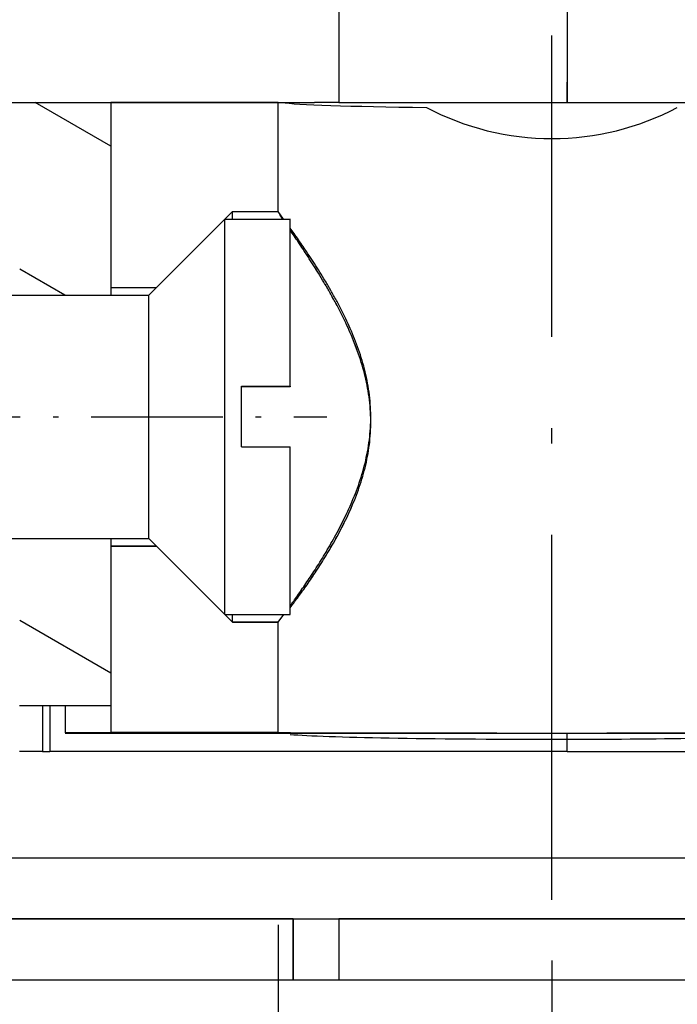
# Model space of a CAD drawing. Extents: x -119 to 971, y 406 to 741.
# Drawn here: x 480 to 501, y 503 to 535 of the extents above; entities that cross this region are included whole.
import ezdxf
from ezdxf.enums import TextEntityAlignment as Align

# ---------------------------------------------------------------- set-up
doc = ezdxf.new("R2010")
doc.units = 0
doc.linetypes.add('DASHDOT', pattern=[18.5, 12, -3, 0.5, -3])
doc.styles.get("Standard").update_dxf_attribs({"font": 'isocp.shx'})
doc.dimstyles.get("Standard").update_dxf_attribs({"dimtxt": 2.5, "dimasz": 2.5, "dimexe": 1.25, "dimexo": 0.625, "dimtad": 1, "dimdsep": 46, "dimtxsty": 'Standard', "dimcen": 2.5, "dimadec": 0, "dimazin": 0, "dimtfac": 1, "dimtmove": 0, "dimatfit": 0, "dimfxl": 1, "dimarcsym": 0})

# ---------------------------------------------------------------- blocks, each defined once
blk = doc.blocks.new('*D187')
at = {"color": 7}
for p, q in [((457.804342, 578.8461), (457.804342, 412.211548)), ((547.331812, 577.9461), (547.331812, 412.211548)), ((457.804342, 414.211548), (547.331812, 414.211548))]:
    blk.add_line(p, q, dxfattribs=at)
for points in [[(459.736193, 414.729172), (457.804342, 414.211548), (459.736193, 413.693909)], [(545.399958, 413.693909), (547.331812, 414.211548), (545.399958, 414.729172)]]:
    blk.add_lwpolyline(points, dxfattribs=at)
at = {"color": 7, "width": 1.542612}
blk.add_text('90', height=2.5, dxfattribs=at).set_placement((500.149488, 416.211548), (504.986664, 416.211548), align=Align.FIT)
blk = doc.blocks.new('*D191')
at = {"color": 7}
for p, q in [((488.304383, 505.653229), (488.304479, 475.9571)), ((506.304342, 505.653229), (506.304438, 475.957153)), ((468.151819, 477.957031), (506.304432, 477.957153))]:
    blk.add_line(p, q, dxfattribs=at)
for points in [[(490.236323, 478.474747), (488.304472, 477.9571), (490.236325, 477.439468)], [(504.372582, 477.439514), (506.304432, 477.957153), (504.372579, 478.474792)]]:
    blk.add_lwpolyline(points, dxfattribs=at)
for s, rotation, width, p, p2 in [('%%c', 0.0003667, 1.333333, (468.151812, 479.957031), (470.651812, 479.957047)), ('18', 0.0001777, 1.843173, (471.651812, 479.957047), (476.488989, 479.957062))]:
    blk.add_text(s, height=2.5, rotation=rotation, dxfattribs=dict(at, width=width)).set_placement(p, p2, align=Align.FIT)
blk = doc.blocks.new('*D192')
at = {"color": 7}
for p, q in [((457.804342, 509.3461), (457.804342, 453.618591)), ((497.301007, 504.472298), (497.301007, 453.618591)), ((457.804342, 455.618591), (497.301007, 455.618591))]:
    blk.add_line(p, q, dxfattribs=at)
for points in [[(459.736193, 456.13623), (457.804342, 455.618591), (459.736193, 455.100967)], [(495.369156, 455.100967), (497.301007, 455.618591), (495.369156, 456.13623)]]:
    blk.add_lwpolyline(points, dxfattribs=at)
at = {"color": 7, "width": 1.805969}
blk.add_text('39.5', height=2.5, dxfattribs=at).set_placement((472.4655, 457.618591), (482.639851, 457.618591), align=Align.FIT)
blk = doc.blocks.new('*D193')
at = {"color": 6}
for p, q in [((491.504342, 532.680241), (583.103766, 532.680241)), ((581.103766, 489.670197), (581.103766, 532.680241)), ((499.304342, 511.954544), (583.103766, 511.954544))]:
    blk.add_line(p, q, dxfattribs=at)
for points in [[(581.621405, 530.74839), (581.103766, 532.680241), (580.586126, 530.74839)], [(580.586126, 513.886398), (581.103766, 511.954544), (581.621405, 513.886398)]]:
    blk.add_lwpolyline(points, dxfattribs=at)
at = {"color": 6, "width": 1.808974}
blk.add_text('20.8', height=2.5, rotation=90, dxfattribs=at).set_placement((579.103766, 489.670197), (579.103766, 499.844543), align=Align.FIT)
blk = doc.blocks.new('*D195')
at = {"color": 6}
for p, q in [((457.804342, 509.3461), (457.804342, 429.253448)), ((526.804342, 508.921242), (526.804342, 429.253448)), ((457.804342, 431.253448), (526.804342, 431.253448))]:
    blk.add_line(p, q, dxfattribs=at)
for points in [[(459.736193, 431.771072), (457.804342, 431.253448), (459.736193, 430.735809)], [(524.87249, 430.735809), (526.804342, 431.253448), (524.87249, 431.771072)]]:
    blk.add_lwpolyline(points, dxfattribs=at)
at = {"color": 6, "width": 1.156581}
blk.add_text('A', height=2.5, dxfattribs=at).set_placement((512.42431, 433.253448), (514.592899, 433.253448), align=Align.FIT)
blk = doc.blocks.new('BLOCK501')
at = {"color": 7}
for p, q in [((-3.5, -36), (-3.5, -56.5)), ((-3.5, -36), (-3.5, -57.166)), ((-43, -57.166), (-11.8, -57.166)), ((14.3, -82), (-43.5, -82)), ((-43.5, -84), (-12.5, -84)), ((-43.5, -86), (-12.5, -86))]:
    blk.add_line(p, q, dxfattribs=at)
at = {"color": 7, "ltscale": 0.404146}
blk.add_line((-11, -41), (-11, -57.166), dxfattribs=at)
at = {"color": 7, "ltscale": 0.016646}
blk.add_line((-3.5, -57.166), (-3.5, -56.5), dxfattribs=at)
at = {"color": 7, "ltscale": 0.158354}
blk.add_line((-18.5, -57.166), (-18.5, -63.5), dxfattribs=at)
at = {"color": 7, "ltscale": 0.152104}
blk.add_line((-18.5, -57.166), (-18.5, -63.25), dxfattribs=at)
at = {"color": 7, "ltscale": 0.089604}
blk.add_line((-13, -60.75), (-13, -57.166), dxfattribs=at)
at = {"color": 7, "ltscale": 0.02}
blk.add_line((-11, -57.166), (-11.8, -57.166), dxfattribs=at)
at = {"color": 7, "ltscale": 0.1875}
blk.add_line((-11, -57.166), (-3.5, -57.166), dxfattribs=at)
at = {"color": 7, "ltscale": 0.35}
blk.add_line((-3.5, -57.166), (10.5, -57.166), dxfattribs=at)
at = {"color": 7, "ltscale": 0.088388}
for p, q in [((-17, -63.25), (-14.5, -60.75)), ((-17.25, -63.5), (-14.75, -61)), ((-17.25, -71.5), (-14.75, -74)), ((-17, -71.75), (-14.5, -74.25))]:
    blk.add_line(p, q, dxfattribs=at)
at = {"color": 7, "ltscale": 0.0375}
for p, q in [((-14.5, -60.75), (-13, -60.75)), ((-18.5, -63.25), (-17, -63.25)), ((-18.5, -71.75), (-17, -71.75)), ((-14.5, -74.25), (-13, -74.25)), ((-20.75, -77), (-20.75, -78.5)), ((-20.5, -77), (-20.5, -78.5)), ((-18.5, -77.891), (-20, -77.891)), ((-12.5, -84), (-11, -84)), ((-12.5, -86), (-11, -86))]:
    blk.add_line(p, q, dxfattribs=at)
at = {"color": 7, "ltscale": 0.00625}
for p, q in [((-14.5, -61), (-14.5, -60.75)), ((-20.75, -78.5), (-20.5, -78.5))]:
    blk.add_line(p, q, dxfattribs=at)
at = {"color": 7, "ltscale": 0.007733}
blk.add_line((-12.817, -60.999), (-13, -60.75), dxfattribs=at)
at = {"color": 7, "ltscale": 0.01975}
for p, q in [((-14.75, -61.79), (-14.75, -61)), ((-12.6, -61.79), (-12.6, -61))]:
    blk.add_line(p, q, dxfattribs=at)
at = {"color": 7, "ltscale": 0.05375}
for p, q in [((-14.75, -61), (-12.6, -61)), ((-14.75, -74), (-12.6, -74))]:
    blk.add_line(p, q, dxfattribs=at)
at = {"color": 7, "ltscale": 0.30525}
blk.add_line((-14.75, -74), (-14.75, -61.79), dxfattribs=at)
at = {"color": 7, "ltscale": 0.117455}
blk.add_line((-12.6, -66.488), (-12.6, -61.79), dxfattribs=at)
at = {"color": 7, "ltscale": 0.006265}
blk.add_line((-18.5, -63.25), (-18.5, -63.501), dxfattribs=at)
at = {"color": 7, "ltscale": 0.165}
for p, q in [((-23.85, -63.5), (-17.25, -63.5)), ((-23.85, -71.5), (-17.25, -71.5))]:
    blk.add_line(p, q, dxfattribs=at)
at = {"color": 7, "ltscale": 0.012154}
blk.add_line((-17.25, -63.986), (-17.25, -63.5), dxfattribs=at)
at = {"color": 7, "ltscale": 0.187846}
blk.add_line((-17.25, -71.5), (-17.25, -63.986), dxfattribs=at)
at = {"color": 7, "ltscale": 0.05}
for p, q in [((-14.2, -68.488), (-14.2, -66.488)), ((-12.5, -84), (-12.5, -86)), ((-11, -84), (-11, -86))]:
    blk.add_line(p, q, dxfattribs=at)
at = {"color": 7, "ltscale": 0.04}
for p, q in [((-14.2, -66.488), (-12.6, -66.488)), ((-12.6, -66.512), (-14.2, -66.512)), ((-14.2, -68.488), (-12.6, -68.488))]:
    blk.add_line(p, q, dxfattribs=at)
at = {"color": 7, "ltscale": 0.000591}
blk.add_line((-12.6, -66.488), (-12.6, -66.512), dxfattribs=at)
at = {"color": 7, "ltscale": 0.137796}
blk.add_line((-12.6, -74), (-12.6, -68.488), dxfattribs=at)
at = {"color": 7, "ltscale": 0.006268}
blk.add_line((-18.5, -71.499), (-18.5, -71.75), dxfattribs=at)
at = {"color": 7, "ltscale": 0.1375}
blk.add_line((-18.5, -71.5), (-18.5, -77), dxfattribs=at)
at = {"color": 7, "ltscale": 0.153125}
blk.add_line((-18.5, -71.75), (-18.5, -77.875), dxfattribs=at)
at = {"color": 7, "ltscale": 0.006252}
blk.add_line((-14.5, -74.25), (-14.5, -74), dxfattribs=at)
at = {"color": 7, "ltscale": 0.007826}
blk.add_line((-13, -74.25), (-12.812, -74), dxfattribs=at)
at = {"color": 7, "ltscale": 0.090625}
blk.add_line((-13, -77.875), (-13, -74.25), dxfattribs=at)
at = {"color": 7, "ltscale": 0.075}
blk.add_line((-18.5, -77), (-21.5, -77), dxfattribs=at)
at = {"color": 7, "ltscale": 0.022277}
blk.add_line((-20, -77), (-20, -77.891), dxfattribs=at)
at = {"color": 7, "ltscale": 0.4}
blk.add_line((-20, -77.892), (-4, -77.892), dxfattribs=at)
at = {"color": 7, "ltscale": 0.000402}
blk.add_line((-18.5, -77.891), (-18.5, -77.875), dxfattribs=at)
at = {"color": 7, "ltscale": 0.137501}
blk.add_line((-13, -77.875), (-18.5, -77.875), dxfattribs=at)
at = {"color": 7, "ltscale": 0.3875}
blk.add_line((-4, -77.892), (11.5, -77.892), dxfattribs=at)
at = {"color": 7, "ltscale": 0.015211}
blk.add_line((-3.5, -78.5), (-3.5, -77.892), dxfattribs=at)
blk.add_line((-3.5, -78.5), (-3.5, -77.892), dxfattribs=at)
at = {"color": 7, "ltscale": 0.01875}
blk.add_line((-20.75, -78.5), (-21.5, -78.5), dxfattribs=at)
at = {"color": 7, "ltscale": 0.425}
blk.add_line((-3.5, -78.5), (-20.5, -78.5), dxfattribs=at)
at = {"color": 7, "ltscale": 0.179247}
blk.add_line((-3.5, -78.5), (3.67, -78.5), dxfattribs=at)
at = {"color": 7, "ltscale": 0.4125}
for p, q in [((-11, -84), (5.5, -84)), ((-11, -86), (5.5, -86))]:
    blk.add_line(p, q, dxfattribs=at)
at = {"color": 7}
blk.add_ellipse((-4, -77.875), major_axis=(-9, 0), ratio=0.001842, start_param=0.002123, end_param=3.13947, dxfattribs=at)
for points, knots in [([(-10.776, -64.275), (-10.832, -64.157), (-10.947, -63.926), (-11.126, -63.591), (-11.307, -63.27), (-11.489, -62.964), (-11.668, -62.674), (-11.843, -62.4), (-12.013, -62.143), (-12.175, -61.904), (-12.327, -61.684), (-12.467, -61.484), (-12.557, -61.358), (-12.6, -61.298)], [0, 0, 0, 0, 0.391604, 0.772437, 1.141435, 1.497395, 1.83899, 2.164773, 2.473173, 2.76246, 3.030719, 3.275895, 3.495858, 3.495858, 3.495858, 3.495858]), ([(-12.601, -73.713), (-12.563, -73.66), (-12.483, -73.549), (-12.359, -73.375), (-12.225, -73.183), (-12.084, -72.977), (-11.935, -72.755), (-11.781, -72.52), (-11.623, -72.271), (-11.462, -72.01), (-11.299, -71.736), (-11.137, -71.45), (-10.976, -71.151), (-10.819, -70.841), (-10.668, -70.52), (-10.524, -70.186), (-10.39, -69.841), (-10.268, -69.485), (-10.162, -69.118), (-10.075, -68.742), (-10.008, -68.357), (-9.966, -67.966), (-9.949, -67.572), (-9.958, -67.177), (-9.993, -66.785), (-10.052, -66.398), (-10.134, -66.019), (-10.235, -65.648), (-10.352, -65.289), (-10.482, -64.94), (-10.623, -64.602), (-10.724, -64.383), (-10.776, -64.275)], [0, 0, 0, 0, 0.194399, 0.409216, 0.642919, 0.89401, 1.161058, 1.442739, 1.737863, 2.045352, 2.364202, 2.693483, 3.032341, 3.380002, 3.735795, 4.099164, 4.469464, 4.845944, 5.227866, 5.614522, 6.005011, 6.398284, 6.793129, 7.188107, 7.581934, 7.973508, 8.361701, 8.74548, 9.123995, 9.496549, 9.862499, 10.22118, 10.22118, 10.22118, 10.22118])]:
    blk.add_open_spline(points, degree=3, knots=knots, dxfattribs=at)
blk = doc.blocks.new('BLOCK505')
at = {"color": 255, "ltscale": 0.137501}
blk.add_line((-12.99998, -57.165859), (-18.5, -57.165859), dxfattribs=at)
at = {"color": 255, "ltscale": 0.152104}
blk.add_line((-18.5, -57.165859), (-18.5, -63.25), dxfattribs=at)
at = {"color": 255, "ltscale": 0.014934}
for p, q in [((-12.999982, -57.763218), (-12.99998, -57.165859)), ((-12.999984, -58.360573), (-12.999982, -57.763218)), ((-12.999987, -58.957932), (-12.999984, -58.360573)), ((-12.999989, -59.555286), (-12.999987, -58.957932)), ((-12.99999, -60.152645), (-12.999989, -59.555286)), ((-12.99999, -60.75), (-12.99999, -60.152645))]:
    blk.add_line(p, q, dxfattribs=at)
at = {"color": 255, "ltscale": 0.088388}
blk.add_line((-17, -63.25), (-14.5, -60.75), dxfattribs=at)
at = {"color": 255, "ltscale": 0.0375}
for p, q in [((-14.5, -60.75), (-12.99999, -60.75)), ((-18.5, -63.25), (-17, -63.25))]:
    blk.add_line(p, q, dxfattribs=at)
blk = doc.blocks.new('BLOCK507')
at = {"color": 255, "ltscale": 0.0375}
for p, q in [((-17, -71.75), (-18.5, -71.75)), ((-12.999991, -74.25), (-14.5, -74.25))]:
    blk.add_line(p, q, dxfattribs=at)
at = {"color": 255, "ltscale": 0.153125}
blk.add_line((-18.5, -71.75), (-18.5, -77.875015), dxfattribs=at)
at = {"color": 255, "ltscale": 0.088388}
blk.add_line((-14.5, -74.25), (-17, -71.75), dxfattribs=at)
at = {"color": 255, "ltscale": 0.015104}
for p, q in [((-12.99999, -74.854172), (-12.999991, -74.25)), ((-12.999988, -75.458336), (-12.99999, -74.854172)), ((-12.999987, -76.062508), (-12.999988, -75.458336)), ((-12.999984, -76.666679), (-12.999987, -76.062508)), ((-12.999982, -77.270851), (-12.999984, -76.666679)), ((-12.99998, -77.875015), (-12.999982, -77.270851))]:
    blk.add_line(p, q, dxfattribs=at)
at = {"color": 255, "ltscale": 0.137501}
blk.add_line((-18.5, -77.875015), (-12.99998, -77.875015), dxfattribs=at)
blk = doc.blocks.new('BLOCK509')
at = {"color": 255}
for p, q in [((-12.5, -84), (-43.5, -84)), ((-43.5, -86), (-12.5, -86))]:
    blk.add_line(p, q, dxfattribs=at)
at = {"color": 255, "ltscale": 0.05}
for p, q in [((-43.5, -84), (-43.5, -86)), ((-12.5, -86), (-12.5, -84))]:
    blk.add_line(p, q, dxfattribs=at)
blk = doc.blocks.new('BLOCK510')
at = {"color": 255, "ltscale": 0.4125}
for p, q in [((5.5, -84), (-11, -84)), ((-11, -86), (5.5, -86))]:
    blk.add_line(p, q, dxfattribs=at)
at = {"color": 255, "ltscale": 0.05}
for p, q in [((-11, -84), (-11, -86)), ((5.5, -86), (5.5, -84))]:
    blk.add_line(p, q, dxfattribs=at)
blk = doc.blocks.new('BLOCK524')
at = {"color": 7, "ltscale": 0.086372}
blk.add_line((-18.5, -75.921562), (-21.492001, -74.19413), dxfattribs=at)
blk = doc.blocks.new('BLOCK525')
at = {"color": 7, "ltscale": 0.07174}
blk.add_line((-18.5, -58.601051), (-20.985144, -57.166256), dxfattribs=at)
at = {"color": 7, "ltscale": 0.042819}
blk.add_line((-20.008699, -63.503506), (-21.492001, -62.647121), dxfattribs=at)

msp = doc.modelspace()

# ---------------------------------------------------------------- linework, layer by layer
at = {"color": 7, "linetype": 'DASHDOT'}
msp.add_line((497.301, 506.472), (497.31, 534.877), dxfattribs=at)
at = {"color": 7, "ltscale": 0.089656}
msp.add_line((488.308, 529.091), (488.31, 532.677), dxfattribs=at)
at = {"color": 7, "ltscale": 0.003083}
msp.add_line((488.31, 532.677), (488.433, 532.677), dxfattribs=at)
at = {"color": 7, "ltscale": 0.006153}
msp.add_line((488.462, 528.843), (488.708, 528.843), dxfattribs=at)
at = {"color": 7, "linetype": 'DASHDOT', "ltscale": 0.36}
msp.add_line((475.504, 522.346), (489.904, 522.346), dxfattribs=at)
at = {"color": 7}
for centre, radius, start, end in [((497.312, 540.316), 8.826, 242.1121, 269.9666), ((497.302, 540.315), 8.825, 270.034, 297.8892)]:
    msp.add_arc(centre, radius, start, end, dxfattribs=at)
for centre, start_param, end_param in [((497.307, 532.715), 0.167314, 1.094914), ((497.305, 511.974), 0.299258, 1.570796), ((497.305, 511.974), 0.299258, 1.570796), ((497.305, 511.974), 1.570796, 1.62638), ((497.305, 511.974), 1.570796, 1.62638), ((497.305, 511.974), 1.62638, 2.162309), ((497.305, 511.974), 1.62638, 2.162309)]:
    msp.add_ellipse(centre, major_axis=(-9, 0), ratio=0.02497, start_param=start_param, end_param=end_param, dxfattribs=at)
for points, knots in [([(488.462, 528.843), (488.446, 528.866), (488.418, 528.908), (488.379, 528.967), (488.349, 529.014), (488.327, 529.049), (488.314, 529.074), (488.308, 529.086), (488.308, 529.091)], [0.0000223, 0.0000223, 0.0000223, 0.0000223, 0.0832011, 0.1530068, 0.2090427, 0.2510129, 0.2787334, 0.2922891, 0.2922891, 0.2922891, 0.2922891]), ([(490.529, 525.433), (490.472, 525.553), (490.358, 525.786), (490.179, 526.127), (489.997, 526.453), (489.816, 526.765), (489.637, 527.061), (489.461, 527.342), (489.292, 527.606), (489.13, 527.853), (488.978, 528.081), (488.837, 528.289), (488.747, 528.421), (488.705, 528.484)], [0, 0, 0, 0, 0.395583, 0.780749, 1.15442, 1.515388, 1.862318, 2.193763, 2.508147, 2.803744, 3.078633, 3.330754, 3.55797, 3.55797, 3.55797, 3.55797]), ([(490.529, 525.432), (490.472, 525.551), (490.358, 525.785), (490.179, 526.126), (489.997, 526.452), (489.816, 526.764), (489.637, 527.06), (489.461, 527.341), (489.292, 527.605), (489.13, 527.851), (488.978, 528.08), (488.837, 528.288), (488.747, 528.42), (488.705, 528.483)], [0, 0, 0, 0, 0.395583, 0.780749, 1.15442, 1.515388, 1.862318, 2.193763, 2.508147, 2.803744, 3.078633, 3.330754, 3.55797, 3.55797, 3.55797, 3.55797]), ([(488.705, 516.076), (488.743, 516.125), (488.822, 516.23), (488.946, 516.397), (489.079, 516.58), (489.221, 516.78), (489.37, 516.995), (489.524, 517.224), (489.682, 517.466), (489.843, 517.722), (490.005, 517.99), (490.168, 518.272), (490.328, 518.565), (490.485, 518.87), (490.637, 519.188), (490.781, 519.518), (490.915, 519.86), (491.036, 520.213), (491.142, 520.577), (491.23, 520.952), (491.296, 521.335), (491.338, 521.725), (491.355, 522.119), (491.346, 522.513), (491.311, 522.906), (491.252, 523.294), (491.17, 523.675), (491.07, 524.047), (490.953, 524.41), (490.822, 524.761), (490.681, 525.102), (490.58, 525.324), (490.529, 525.433)], [0.00156, 0.00156, 0.00156, 0.00156, 0.187998, 0.396595, 0.624271, 0.869539, 1.130977, 1.407267, 1.697224, 1.999773, 2.313916, 2.638729, 2.973366, 3.317064, 3.669163, 4.029126, 4.396332, 4.770058, 5.149601, 5.534293, 5.923271, 6.315526, 6.709872, 7.104883, 7.499272, 7.891915, 8.281653, 8.667413, 9.048308, 9.423606, 9.792634, 10.154702, 10.154702, 10.154702, 10.154702]), ([(488.705, 516.074), (488.743, 516.124), (488.822, 516.229), (488.946, 516.395), (489.079, 516.579), (489.221, 516.779), (489.37, 516.993), (489.524, 517.222), (489.682, 517.465), (489.843, 517.721), (490.005, 517.989), (490.168, 518.27), (490.328, 518.564), (490.485, 518.869), (490.637, 519.187), (490.781, 519.517), (490.915, 519.858), (491.036, 520.212), (491.142, 520.576), (491.23, 520.951), (491.296, 521.334), (491.338, 521.724), (491.355, 522.117), (491.346, 522.512), (491.311, 522.905), (491.252, 523.293), (491.17, 523.674), (491.07, 524.046), (490.953, 524.408), (490.822, 524.76), (490.681, 525.101), (490.58, 525.323), (490.529, 525.432)], [0.00156, 0.00156, 0.00156, 0.00156, 0.187998, 0.396595, 0.624271, 0.869539, 1.130977, 1.407267, 1.697224, 1.999773, 2.313916, 2.638729, 2.973366, 3.317064, 3.669163, 4.029126, 4.396332, 4.770058, 5.149601, 5.534293, 5.923271, 6.315526, 6.709872, 7.104883, 7.499272, 7.891915, 8.281653, 8.667413, 9.048308, 9.423606, 9.792634, 10.154702, 10.154702, 10.154702, 10.154702])]:
    msp.add_open_spline(points, degree=3, knots=knots, dxfattribs=at)

# ---------------------------------------------------------------- block references
for name in ['BLOCK501', 'BLOCK525', 'BLOCK505', 'BLOCK507', 'BLOCK524', 'BLOCK509', 'BLOCK510']:
    msp.add_blockref(name, (501.304, 589.846))

# ---------------------------------------------------------------- dimensions: what is measured, and where the dimension line sits
at = {"color": 0}
for base, p1, p2, picture, middle in [((457.804, 414.212), (547.332, 577.946), (457.804, 578.846), '*D187', (502.568, 414.212)), ((457.804, 455.619), (497.301, 506.472), (457.804, 511.346), '*D192', (477.553, 455.619))]:
    dim = msp.add_linear_dim(base=base, p1=p1, p2=p2, angle=179.999, dimstyle='Standard', dxfattribs=at)
    dim.commit()
    dim.dimension.update_dxf_attribs({"geometry": picture, "text_midpoint": middle, "dimtype": 160, "oblique_angle": 89.9995})
for base, p1, p2, angle, text, picture, middle in [((581.104, 532.68), (497.304, 511.955), (489.504, 532.68), 89.9995, '20.8', '*D193', (581.104, 494.757)), ((488.304, 477.957), (506.304, 511.971), (488.304, 511.971), 179.9992, '%%c18', '*D191', (472.32, 477.957)), ((457.804, 431.253), (526.804, 510.921), (457.804, 511.346), 179.999, 'A', '*D195', (513.509, 431.253))]:
    dim = msp.add_linear_dim(base=base, p1=p1, p2=p2, angle=angle, text=text, dimstyle='Standard', dxfattribs=at)
    dim.commit()
    dim.dimension.update_dxf_attribs({"geometry": picture, "text_midpoint": middle, "dimtype": 160, "oblique_angle": 89.9995})

doc.saveas('drawing.dxf')
